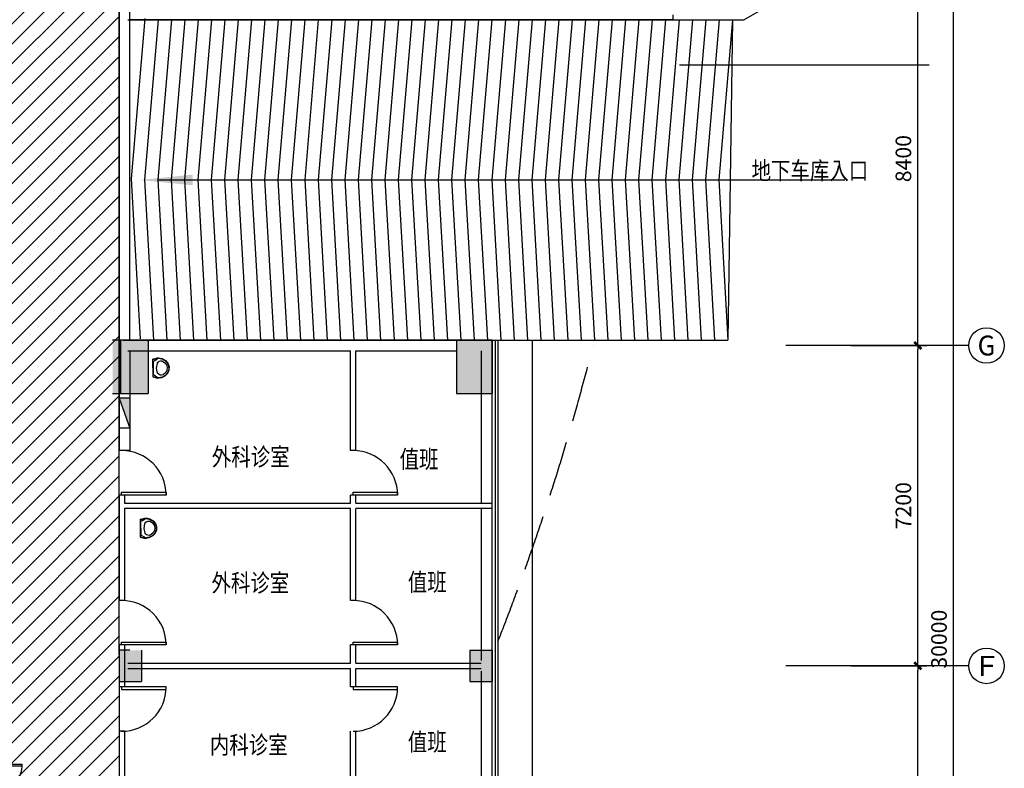
# Model space of a CAD drawing. Extents: x -369887 to 201539, y 396670 to 511541.
# Drawn here: x -141890 to -119777, y 435687 to 452511 of the extents above; entities that cross this region are included whole.
import ezdxf
from ezdxf.enums import TextEntityAlignment as Align

# ---------------------------------------------------------------- set-up
doc = ezdxf.new("R2010")
doc.units = 0
doc.header["$LTSCALE"] = 1000
for name, pattern in [('10', [1, 0.5, 0.5]), ('CONTINOUS', [0]), ('DASH', [0.35, 0.25, -0.1])]:
    doc.linetypes.add(name, pattern=pattern)
doc.layers.get('0').update_dxf_attribs({"linetype": 'CONTINUOUS'})
doc.layers.get('Defpoints').update_dxf_attribs({"linetype": 'CONTINUOUS'})
for name, color, linetype in [('AXIS_TEXT', 7, 'CONTINUOUS'), ('DIM', 3, 'CONTINUOUS'), ('LVTRY', 6, 'CONTINUOUS'), ('PUB_DIM', 8, 'CONTINUOUS'), ('STAIR', 8, 'CONTINUOUS'), ('TEXT', 7, 'CONTINUOUS'), ('WALL', 7, 'CONTINUOUS'), ('WINDOW', 4, 'CONTINUOUS'), ('Z', 8, 'CONTINUOUS'), ('ZXX', 8, 'CONTINUOUS'), ('标注', 3, 'CONTINOUS')]:
    doc.layers.add(name, color=color, linetype=linetype)
doc.styles.add('_HZTXT', font='txt', dxfattribs={"width": 0.8})
doc.styles.add('COMPLEX', font='COMPLEX')
doc.styles.add('DIM', font='txt')
doc.styles.add('DIM_FONT', font='romad.shx', dxfattribs={"width": 0.8, "bigfont": 'hztxt.shx'})
doc.styles.add('HZTXT0', font='romant', dxfattribs={"height": 300, "bigfont": 'HZTXT.SHX'})
doc.styles.add('ROMANC', font='romanc.shx', dxfattribs={"width": 0.6})
doc.dimstyles.new('C100', dxfattribs={"dimtxt": 350, "dimasz": 100, "dimexe": 200, "dimexo": 0, "dimgap": 150, "dimtad": 1, "dimdec": 0, "dimzin": 0, "dimdsep": 46, "dimtxsty": 'ROMANC', "dimblk1": 'ARROW', "dimblk2": 'ARROW', "dimsah": 1, "dimcen": 0, "dimadec": 0, "dimazin": 0, "dimtfac": 1, "dimtdec": 0, "dimtofl": 0, "dimtmove": 2, "dimatfit": 3, "dimldrblk": 'ARROW', "dimfxl": 1, "dimtolj": 1, "dimtzin": 0, "dimarcsym": 0})

# ---------------------------------------------------------------- blocks, each defined once
blk = doc.blocks.new('ARROW')
at = {"layer": 'DIM'}
for q in [(-1, 0), (1, 0)]:
    blk.add_line((0, 0), q, dxfattribs=at)
at = {"layer": 'DIM', "const_width": 0.6}
blk.add_lwpolyline([(-0.8, -0.8), (0.8, 0.8)], dxfattribs=at)
blk = doc.blocks.new('*D217')
at = {"layer": 'Defpoints', "color": 0, "linetype": 'Continuous', "transparency": 16777216}
for p in [(-123224, 437989), (-121719, 437989), (-123224, 430789)]:
    blk.add_point(p, dxfattribs=at)
at = {"layer": 'DIM', "color": 0, "linetype": 'Continuous', "lineweight": -2, "transparency": 16777216}
for p, q in [((-123224, 437989), (-121519, 437989)), ((-121719, 430889), (-121719, 437889)), ((-123224, 430789), (-121519, 430789))]:
    blk.add_line(p, q, dxfattribs=at)
at = {"layer": 'DIM', "color": 0, "linetype": 'Continuous', "lineweight": -2, "transparency": 16777216, "xscale": 100, "yscale": 100, "zscale": 100}
for p, rotation in [((-121719, 437989), 90), ((-121719, 430789), 270)]:
    blk.add_blockref('ARROW', p, dxfattribs=dict(at, rotation=rotation))
at = {"layer": 'DIM', "color": 0, "linetype": 'Continuous', "transparency": 16777216, "insert": (-122044, 434389), "char_height": 350, "attachment_point": 5, "rotation": 90, "style": 'ROMANC'}
blk.add_mtext('\\A1;7200', dxfattribs=at)
blk = doc.blocks.new('*D218')
at = {"layer": 'Defpoints', "color": 0, "linetype": 'Continuous', "transparency": 16777216}
for p in [(-122424, 453589), (-120919, 453589), (-122424, 423589)]:
    blk.add_point(p, dxfattribs=at)
at = {"layer": 'DIM', "color": 0, "linetype": 'Continuous', "lineweight": -2, "transparency": 16777216}
for p, q in [((-122424, 453589), (-120719, 453589)), ((-120919, 423689), (-120919, 453489)), ((-122424, 423589), (-120719, 423589))]:
    blk.add_line(p, q, dxfattribs=at)
at = {"layer": 'DIM', "color": 0, "linetype": 'Continuous', "lineweight": -2, "transparency": 16777216, "xscale": 100, "yscale": 100, "zscale": 100}
for p, rotation in [((-120919, 453589), 90), ((-120919, 423589), 270)]:
    blk.add_blockref('ARROW', p, dxfattribs=dict(at, rotation=rotation))
at = {"layer": 'DIM', "color": 0, "linetype": 'Continuous', "transparency": 16777216, "insert": (-121244, 438589), "char_height": 350, "attachment_point": 5, "rotation": 90, "style": 'ROMANC'}
blk.add_mtext('\\A1;30000', dxfattribs=at)
blk = doc.blocks.new('A$C28316ED1')
at = {"layer": 'WINDOW', "linetype": '10'}
for points in [[(50, 750), (0, 750), (0, 0), (50, 0)], [(1450, 750), (1500, 750), (1500, 0), (1450, 0)]]:
    blk.add_lwpolyline(points, close=True, dxfattribs=at)
for centre, start, end in [((-3, 751), 274.0775, 359.9053), ((1503, 751), 180.0947, 265.9225)]:
    blk.add_arc(centre, 753, start, end, dxfattribs=at)
blk = doc.blocks.new('_A3FER')
at = {"layer": 'STAIR', "xscale": 0.0006613319224918987, "yscale": 0.0006613319224918987, "zscale": 0.0006613319224918987}
blk.add_blockref('A$C28316ED1', (-0.496, -0.496), dxfattribs=at)
at = {"style": 'DIM_FONT', "width": 0.8, "flags": 9}
for tag in ['YSIZE', 'XSIZE']:
    blk.add_attdef(tag, (0, 0), '', height=0.5, dxfattribs=at)
blk = doc.blocks.new('WS_807')
for p, q in [((-224, 0), (-252, -124)), ((-213, 0), (-238, -116)), ((-224, 0), (224, 0)), ((215, 0), (243, -114)), ((224, 0), (254, -123)), ((-240, -136), (-241, -141)), ((-147, -13), (152, -13)), ((246, -138), (245, -143))]:
    blk.add_line(p, q)
for points in [[(-252, -124), (-254, -151)], [(-254, -151), (-234, -244), (-185, -325), (-114, -382), (-29, -410), (59, -405), (141, -367), (205, -302), (246, -216), (256, -152)], [(-241, -141), (-227, -231), (-185, -310), (-121, -369), (-42, -401), (42, -401), (122, -371), (187, -312), (229, -234), (245, -144), (245, -143)], [(-238, -116), (-240, -136)], [(-237, -114), (-220, -109), (-206, -99), (-196, -85), (-191, -67)], [(-147, -13), (-166, -22), (-180, -37), (-189, -57), (-191, -67)], [(-123, -124), (-149, -140), (-168, -165), (-178, -196), (-177, -228), (-170, -252)], [(126, -124), (5, -99), (-116, -121), (-123, -124)], [(172, -252), (181, -221), (179, -189), (167, -159), (147, -136), (126, -124)], [(200, -67), (189, -43), (171, -23), (152, -13)], [(200, -67), (209, -88), (224, -104), (242, -114)], [(246, -138), (243, -114)], [(256, -152), (254, -123)], [(-170, -252), (-130, -310), (-75, -350), (-10, -366), (56, -358), (115, -326), (161, -274), (172, -252)]]:
    blk.add_lwpolyline(points)
at = {"style": 'DIM'}
for tag in ['XYVALUE', 'SN TY UN']:
    blk.add_attdef(tag, (0, 0), '', height=0.01, dxfattribs=at)
blk = doc.blocks.new('_ARROW')
blk.add_solid([(0, 0), (-1, 0.1), (-1, -0.1)])
blk = doc.blocks.new('*D193')
at = {"layer": 'Defpoints', "color": 0, "linetype": 'Continuous', "transparency": 16777216}
for p in [(-123224, 453589), (-121719, 453589), (-123224, 445189)]:
    blk.add_point(p, dxfattribs=at)
at = {"layer": 'DIM', "color": 0, "linetype": 'Continuous', "lineweight": -2, "transparency": 16777216}
for p, q in [((-123224, 453589), (-121519, 453589)), ((-121719, 445289), (-121719, 453489)), ((-123224, 445189), (-121519, 445189))]:
    blk.add_line(p, q, dxfattribs=at)
at = {"layer": 'DIM', "color": 0, "linetype": 'Continuous', "lineweight": -2, "transparency": 16777216, "xscale": 100, "yscale": 100, "zscale": 100}
for p, rotation in [((-121719, 453589), 90), ((-121719, 445189), 270)]:
    blk.add_blockref('ARROW', p, dxfattribs=dict(at, rotation=rotation))
at = {"layer": 'DIM', "color": 0, "linetype": 'Continuous', "transparency": 16777216, "insert": (-122044, 449389), "char_height": 350, "attachment_point": 5, "rotation": 90, "style": 'ROMANC'}
blk.add_mtext('\\A1;8400', dxfattribs=at)
blk = doc.blocks.new('*D186')
at = {"layer": 'Defpoints', "color": 0, "linetype": 'Continuous', "transparency": 16777216}
for p in [(-123224, 445189), (-121719, 445189), (-123224, 437989)]:
    blk.add_point(p, dxfattribs=at)
at = {"layer": 'DIM', "color": 0, "linetype": 'Continuous', "lineweight": -2, "transparency": 16777216}
for p, q in [((-123224, 445189), (-121519, 445189)), ((-121719, 438089), (-121719, 445089)), ((-123224, 437989), (-121519, 437989))]:
    blk.add_line(p, q, dxfattribs=at)
at = {"layer": 'DIM', "color": 0, "linetype": 'Continuous', "lineweight": -2, "transparency": 16777216, "xscale": 100, "yscale": 100, "zscale": 100}
for p, rotation in [((-121719, 445189), 90), ((-121719, 437989), 270)]:
    blk.add_blockref('ARROW', p, dxfattribs=dict(at, rotation=rotation))
at = {"layer": 'DIM', "color": 0, "linetype": 'Continuous', "transparency": 16777216, "insert": (-122044, 441589), "char_height": 350, "attachment_point": 5, "rotation": 90, "style": 'ROMANC'}
blk.add_mtext('\\A1;7200', dxfattribs=at)
blk = doc.blocks.new('_AXISO')
blk.add_circle((0, 0), 0.5)
at = {"layer": 'AXIS_TEXT', "style": 'COMPLEX', "width": 1.041667}
blk.add_attdef('A', text='', height=0.56, dxfattribs=at).set_placement((-0.25, -0.28), (0.25, -0.28), align=Align.FIT)

msp = doc.modelspace()

# ---------------------------------------------------------------- hatches: boundary and pattern name
h = msp.add_hatch()
h.set_pattern_fill('ANSI31', color=8, scale=100, style=0)
h.set_pattern_definition([(45, (-204308.02, 173302.24), (-224.5064, 224.5064), [])])
h.paths.add_polyline_path([(-153707.36355, 485052.28564), (-152772.05612, 485592.28564), (-154602.05612, 488761.93862), (-153480.91473, 489409.2299), (-154972.72254, 491993.11682), (-155834.15847, 491993.11682), (-157325.96628, 489409.2299), (-156204.82489, 488761.93862), (-158034.82489, 485592.28564), (-157099.51745, 485052.28564), (-165359.51745, 470745.54597), (-172634.13085, 474945.54597), (-180645.78095, 461068.96094), (-180928.68025, 461068.96094), (-182241.59164, 458784.93574), (-177190.97515, 455868.96094), (-176347.12694, 455868.96094), (-176347.12694, 454703.29088), (-176983.51634, 454703.29088), (-176983.51634, 449988.96094), (-171523.43245, 449988.96094), (-171523.43245, 435708.96094), (-167863.4405, 435708.70031), (-167863.4405, 455702.0338), (-165550.04004, 459708.96094), (-163523.4405, 459708.96094), (-163523.4405, 466968.96094), (-147283.4405, 466948.96094), (-147283.4405, 462708.96094), (-143994.41251, 462708.96094), (-142583.4405, 460265.08574), (-142583.4405, 456528.96094), (-158343.4405, 456528.96094), (-158343.4405, 453708.96094), (-155153.4405, 453708.96094), (-155153.4405, 430438.96094), (-167923.4405, 430438.96094), (-167925.94496, 432168.60186), (-171413.4405, 432168.96094), (-171413.4405, 421608.96094), (-167923.4405, 421608.96094), (-167923.4405, 428148.96094), (-163103.4405, 428148.96094), (-163103.4405, 421608.96094), (-162293.4405, 421608.96094), (-162293.4405, 421908.96094), (-160513.4405, 421908.96094), (-160513.4405, 421608.96094), (-158293.4405, 421608.96094), (-158293.4405, 421908.96094), (-156513.4405, 421908.96094), (-156513.4405, 421608.96094), (-146293.4405, 421608.96094), (-146293.4405, 421908.96094), (-144513.4405, 421908.96094), (-144513.4405, 421608.96094), (-141588.9547, 421608.96094), (-141413.62307, 421803.11133), (-141637.43803, 421996.91621), (-140472.23886, 423342.5428), (-140245.44787, 423146.16091), (-139777.55376, 423708.96094), (-139650.49713, 423708.96094), (-139653.4405, 452748.96094), (-127297.44272, 452748.96094), (-127400.17317, 452926.89453), (-126036.18489, 453714.39353), (-127486.18505, 456225.86695), (-127395.25009, 456278.36828), (-128260.25022, 457776.59244), (-131564.36489, 455868.96094), (-133615.90369, 455868.96094), (-128772.75016, 458664.26838), (-131942.75016, 464154.86944), (-134332.98027, 462774.86944), (-135732.98027, 465199.74057), (-138590.86411, 463549.74057), (-139420.86411, 464987.34274), (-141447.36355, 463817.34274)])
h.paths.add_polyline_path([(-153483.4405, 475608.96094), (-153483.4405, 476368.96094), (-151158.14531, 476368.96094), (-150719.35911, 475608.96094)], flags=16)
h.paths.add_polyline_path([(-152463.4405, 453708.96094), (-142523.4405, 453708.96094), (-142523.4405, 430438.96094), (-152463.4405, 430438.96094)], flags=16)

# ---------------------------------------------------------------- linework, layer by layer
for p, q in [((-127225.17317, 452508.96094), (-125883.09533, 452508.96094)), ((-121464.09812, 451485.89722), (-127074.35534, 451485.89722)), ((-139563.78567, 445308.96094), (-125983.4405, 445308.96094))]:
    msp.add_line(p, q)
at = {"color": 8}
msp.add_lwpolyline([(-139650.49713, 423708.96094), (-139653.4405, 452748.96094), (-127297.44272, 452748.96094), (-127400.17317, 452926.89453), (-126036.18489, 453714.39353), (-127486.18505, 456225.86695), (-127395.25009, 456278.36828), (-128260.25022, 457776.59244), (-131564.36489, 455868.96094), (-133615.90369, 455868.96094), (-128772.75016, 458664.26838), (-131942.75016, 464154.86944), (-134332.98027, 462774.86944), (-135732.98027, 465199.74057), (-138590.86411, 463549.74057), (-139420.86411, 464987.34274), (-141447.36355, 463817.34274), (-153707.36355, 485052.28564)], dxfattribs=at)
for points in [[(-139080.34707, 452537.54284), (-139387.03675, 448937.54284), (-139180.69224, 445337.54284)], [(-138783.09533, 452508.96094), (-139089.78501, 448908.96094), (-138883.4405, 445308.96094)], [(-138483.09533, 452508.96094), (-138789.78501, 448908.96094), (-138583.4405, 445308.96094)], [(-138183.09533, 452508.96094), (-138489.78501, 448908.96094), (-138283.4405, 445308.96094)], [(-137883.09533, 452508.96094), (-138189.78501, 448908.96094), (-137983.4405, 445308.96094)], [(-137583.09533, 452508.96094), (-137889.78501, 448908.96094), (-137683.4405, 445308.96094)], [(-137283.09533, 452508.96094), (-137589.78501, 448908.96094), (-137383.4405, 445308.96094)], [(-136983.09533, 452508.96094), (-137289.78501, 448908.96094), (-137083.4405, 445308.96094)], [(-136683.09533, 452508.96094), (-136989.78501, 448908.96094), (-136783.4405, 445308.96094)], [(-136383.09533, 452508.96094), (-136689.78501, 448908.96094), (-136483.4405, 445308.96094)], [(-136083.09533, 452508.96094), (-136389.78501, 448908.96094), (-136183.4405, 445308.96094)], [(-135783.09533, 452508.96094), (-136089.78501, 448908.96094), (-135883.4405, 445308.96094)], [(-135483.09533, 452508.96094), (-135789.78501, 448908.96094), (-135583.4405, 445308.96094)], [(-135183.09533, 452508.96094), (-135489.78501, 448908.96094), (-135283.4405, 445308.96094)], [(-134883.09533, 452508.96094), (-135189.78501, 448908.96094), (-134983.4405, 445308.96094)], [(-134583.09533, 452508.96094), (-134889.78501, 448908.96094), (-134683.4405, 445308.96094)], [(-134283.09533, 452508.96094), (-134589.78501, 448908.96094), (-134383.4405, 445308.96094)], [(-133983.09533, 452508.96094), (-134289.78501, 448908.96094), (-134083.4405, 445308.96094)], [(-133683.09533, 452508.96094), (-133989.78501, 448908.96094), (-133783.4405, 445308.96094)], [(-133383.09533, 452508.96094), (-133689.78501, 448908.96094), (-133483.4405, 445308.96094)], [(-133083.09533, 452508.96094), (-133389.78501, 448908.96094), (-133183.4405, 445308.96094)], [(-132783.09533, 452508.96094), (-133089.78501, 448908.96094), (-132883.4405, 445308.96094)], [(-132483.09533, 452508.96094), (-132789.78501, 448908.96094), (-132583.4405, 445308.96094)], [(-132183.09533, 452508.96094), (-132489.78501, 448908.96094), (-132283.4405, 445308.96094)], [(-131883.09533, 452508.96094), (-132189.78501, 448908.96094), (-131983.4405, 445308.96094)], [(-131583.09533, 452508.96094), (-131889.78501, 448908.96094), (-131683.4405, 445308.96094)], [(-131283.09533, 452508.96094), (-131589.78501, 448908.96094), (-131383.4405, 445308.96094)], [(-130983.09533, 452508.96094), (-131289.78501, 448908.96094), (-131083.4405, 445308.96094)], [(-130683.09533, 452508.96094), (-130989.78501, 448908.96094), (-130783.4405, 445308.96094)], [(-130383.09533, 452508.96094), (-130689.78501, 448908.96094), (-130483.4405, 445308.96094)], [(-130083.09533, 452508.96094), (-130389.78501, 448908.96094), (-130183.4405, 445308.96094)], [(-129783.09533, 452508.96094), (-130089.78501, 448908.96094), (-129883.4405, 445308.96094)], [(-129483.09533, 452508.96094), (-129789.78501, 448908.96094), (-129583.4405, 445308.96094)], [(-129183.09533, 452508.96094), (-129489.78501, 448908.96094), (-129283.4405, 445308.96094)], [(-128883.09533, 452508.96094), (-129189.78501, 448908.96094), (-128983.4405, 445308.96094)], [(-128583.09533, 452508.96094), (-128889.78501, 448908.96094), (-128683.4405, 445308.96094)], [(-128283.09533, 452508.96094), (-128589.78501, 448908.96094), (-128383.4405, 445308.96094)], [(-127983.09533, 452508.96094), (-128289.78501, 448908.96094), (-128083.4405, 445308.96094)], [(-127683.09533, 452508.96094), (-127989.78501, 448908.96094), (-127783.4405, 445308.96094)], [(-127383.09533, 452508.96094), (-127689.78501, 448908.96094), (-127483.4405, 445308.96094)], [(-127083.09533, 452508.96094), (-127389.78501, 448908.96094), (-127183.4405, 445308.96094)], [(-126783.09533, 452508.96094), (-127089.78501, 448908.96094), (-126883.4405, 445308.96094)], [(-126483.09533, 452508.96094), (-126789.78501, 448908.96094), (-126583.4405, 445308.96094)], [(-126183.09533, 452508.96094), (-126489.78501, 448908.96094), (-126283.4405, 445308.96094)], [(-125883.09533, 452508.96094), (-126189.78501, 448908.96094), (-125983.4405, 445308.96094)], [(-125883.09533, 452508.96094), (-125983.4405, 445308.96094)]]:
    msp.add_lwpolyline(points)
at = {"layer": 'DIM', "linetype": 'Continuous'}
for p, q in [((-120577.46374, 445188.96094), (-124686.73703, 445188.96094)), ((-120577.46374, 437988.96094), (-124686.73703, 437988.96094))]:
    msp.add_line(p, q, dxfattribs=at)
at = {"layer": 'LVTRY'}
msp.add_line((-125624.05538, 452508.96094), (-124332.9812, 453254.36297), dxfattribs=at)
msp.add_lwpolyline([(-125883.09533, 452508.96094), (-125624.05538, 452508.96094)], dxfattribs=at)
at = {"layer": 'PUB_DIM'}
msp.add_lwpolyline([(-138789.78501, 448908.96094), (-123358.15162, 448908.96094)], dxfattribs=at)
at = {"layer": 'STAIR'}
msp.add_line((-139653.4405, 444003.62322), (-139413.4405, 443333.62322), dxfattribs=at)
at = {"layer": 'STAIR', "linetype": 'DASH', "ltscale": 5}
msp.add_arc((-182453.54709, 458688.84078), 55120, 338.54397638, 345.82301251, dxfattribs=at)
at = {"layer": 'STAIR'}
msp.add_solid([(-139413.4405, 444003.62322), (-139413.4405, 443333.62322), (-139653.4405, 444003.62322)], dxfattribs=at)
at = {"layer": 'WALL'}
for p, q in [((-139413.4405, 445308.96094), (-139413.4405, 453708.96094)), ((-139653.4405, 453468.96094), (-139653.4405, 445188.96094)), ((-139463.4405, 452508.96094), (-127225.17317, 452508.96094)), ((-127225.17317, 452508.96094), (-139403.4405, 452508.96094)), ((-139653.4405, 445188.96094), (-139653.4405, 442828.59604)), ((-139463.4405, 445068.96094), (-134463.44078, 445068.96094)), ((-139413.4405, 445068.96094), (-139413.4405, 442828.59604)), ((-134463.44078, 442828.59604), (-134463.44078, 445068.96094)), ((-134343.44078, 445068.96094), (-132078.4405, 445068.96094)), ((-134343.44078, 442828.59604), (-134343.44078, 445068.96094)), ((-139413.4405, 442828.59604), (-139653.4405, 442828.59604)), ((-134343.44078, 442828.59604), (-134463.44078, 442828.59604)), ((-134343.44078, 442828.59604), (-134463.44078, 442828.59604)), ((-139533.4405, 441828.59604), (-139653.4405, 441828.59604)), ((-139653.4405, 441828.59604), (-139653.4405, 439458.96094)), ((-139533.4405, 441828.59604), (-139533.4405, 441648.96094)), ((-134463.44078, 441648.96094), (-134463.44078, 441828.59604)), ((-134343.44078, 441828.59604), (-134463.44078, 441828.59604)), ((-134343.44078, 441828.59604), (-134463.44078, 441828.59604)), ((-134343.44078, 441648.96094), (-134343.44078, 441828.59604)), ((-139533.4405, 441528.96094), (-139533.4405, 439458.96094)), ((-134463.44078, 439458.96094), (-134463.44078, 441528.96094)), ((-134343.44078, 439458.96094), (-134343.44078, 441528.96094)), ((-139533.4405, 439458.96094), (-139653.4405, 439458.96094)), ((-134343.44078, 439458.96094), (-134463.44078, 439458.96094)), ((-134343.44078, 439458.96094), (-134463.44078, 439458.96094)), ((-139653.4405, 438458.96094), (-139653.4405, 438338.96094)), ((-139533.4405, 438458.96094), (-139653.4405, 438458.96094)), ((-139413.4405, 438338.96094), (-139653.4405, 438338.96094)), ((-139653.4405, 438338.96094), (-139653.4405, 437638.96094)), ((-139533.4405, 438458.96094), (-139533.4405, 437518.96094)), ((-134343.44078, 438458.96094), (-134463.44078, 438458.96094)), ((-134343.44078, 438458.96094), (-134463.44078, 438458.96094)), ((-134463.44078, 438048.96094), (-134463.44078, 438458.96094)), ((-134343.44078, 438048.96094), (-134343.44078, 438458.96094)), ((-139463.4405, 438048.96094), (-134463.44078, 438048.96094)), ((-134343.44078, 438048.96094), (-131523.4405, 438048.96094)), ((-139653.4405, 437988.96094), (-139653.4405, 437518.96094)), ((-139463.4405, 437928.96094), (-134463.44078, 437928.96094)), ((-134463.44078, 437518.96094), (-134463.44078, 437928.96094)), ((-134343.44078, 437928.96094), (-131523.4405, 437928.96094)), ((-134343.44078, 437518.96094), (-134343.44078, 437928.96094)), ((-139533.4405, 437518.96094), (-139653.4405, 437518.96094)), ((-134343.44078, 437518.96094), (-134463.44078, 437518.96094)), ((-134343.44078, 437518.96094), (-134463.44078, 437518.96094)), ((-139653.4405, 436518.96094), (-139653.4405, 432258.96094)), ((-139533.4405, 436518.96094), (-139653.4405, 436518.96094)), ((-139533.4405, 436518.96094), (-139533.4405, 434448.96094)), ((-134463.44078, 434448.96094), (-134463.44078, 436518.96094)), ((-134343.44078, 434448.96094), (-134343.44078, 436518.96094))]:
    msp.add_line(p, q, dxfattribs=at)
for points in [[(-127225.17317, 452623.78564), (-127225.17317, 452508.96094)], [(-131283.4405, 445308.96094), (-139463.4405, 445308.96094)], [(-139413.4405, 444003.62322), (-139653.4405, 444003.62322)], [(-139413.4405, 443333.62322), (-139653.4405, 443333.62322)], [(-139533.4405, 441648.96094), (-134463.44078, 441648.96094)], [(-134343.44078, 441648.96094), (-131283.4405, 441648.96094), (-131283.4405, 441528.96094), (-134343.44078, 441528.96094)], [(-134463.44078, 441528.96094), (-139533.4405, 441528.96094)]]:
    msp.add_lwpolyline(points, dxfattribs=at)
at = {"layer": 'WALL', "color": 3}
for points in [[(-134403.44078, 441828.59604), (-134403.44078, 441891.09604), (-133403.44078, 441891.09604), (-133403.44078, 441828.59604)], [(-134403.44078, 438458.96094), (-134403.44078, 438521.46094), (-133403.44078, 438521.46094), (-133403.44078, 438458.96094)]]:
    msp.add_lwpolyline(points, close=True, dxfattribs=at)
for centre in [(-134403.44078, 441828.59604), (-134403.44078, 438458.96094)]:
    msp.add_arc(centre, 1000, 0, 90, dxfattribs=at)
at = {"layer": 'WINDOW'}
for p, q in [((-131283.4405, 445308.96094), (-131283.4405, 441648.96094)), ((-131213.4405, 445308.96094), (-131213.4405, 423398.96094)), ((-131153.4405, 445308.96094), (-131153.4405, 423338.96094)), ((-131523.4405, 445068.96094), (-131523.4405, 441648.96094)), ((-131523.4405, 441528.96094), (-131523.4405, 438108.96094)), ((-131283.4405, 441528.96094), (-131283.4405, 434448.96094)), ((-131523.4405, 437868.96094), (-131523.4405, 434448.96094))]:
    msp.add_line(p, q, dxfattribs=at)
for points in [[(-139600.10717, 441828.59604), (-139600.10717, 441891.09604), (-138600.10717, 441891.09604), (-138600.10717, 441828.59604)], [(-139600.10717, 438458.96094), (-139600.10717, 438521.46094), (-138600.10717, 438521.46094), (-138600.10717, 438458.96094)], [(-139600.10717, 437518.96094), (-139600.10717, 437456.46094), (-138600.10717, 437456.46094), (-138600.10717, 437518.96094)], [(-134403.44078, 437518.96094), (-134403.44078, 437456.46094), (-133403.44078, 437456.46094), (-133403.44078, 437518.96094)]]:
    msp.add_lwpolyline(points, close=True, dxfattribs=at)
for centre, start, end in [((-139600.10717, 441828.59604), 0, 90), ((-139600.10717, 438458.96094), 0, 90), ((-139600.10717, 437518.96094), 270, 0), ((-134403.44078, 437518.96094), 270, 0)]:
    msp.add_arc(centre, 1000, start, end, dxfattribs=at)
at = {"layer": 'Z', "color": 8, "linetype": 'Continuous'}
for p, q in [((-139803.4405, 445313.96094), (-139003.4405, 445313.96094)), ((-139623.4405, 445313.96094), (-139623.4405, 444113.96094)), ((-139003.4405, 445313.96094), (-139003.4405, 444113.96094)), ((-132078.4405, 445313.96094), (-131278.4405, 445313.96094)), ((-132078.4405, 445313.96094), (-132078.4405, 444113.96094)), ((-131278.4405, 445313.96094), (-131278.4405, 444113.96094)), ((-139803.4405, 444113.96094), (-139003.4405, 444113.96094)), ((-132078.4405, 444113.96094), (-131278.4405, 444113.96094)), ((-139153.4405, 438338.96094), (-139153.4405, 437638.96094)), ((-131778.4405, 438338.96094), (-131278.4405, 438338.96094)), ((-131778.4405, 438338.96094), (-131778.4405, 437638.96094)), ((-131278.4405, 438338.96094), (-131278.4405, 437638.96094)), ((-139653.4405, 437638.96094), (-139153.4405, 437638.96094)), ((-131778.4405, 437638.96094), (-131278.4405, 437638.96094))]:
    msp.add_line(p, q, dxfattribs=at)
for points in [[(-139003.4405, 444113.96094), (-139003.4405, 445313.96094), (-139803.4405, 444113.96094), (-139803.4405, 445313.96094)], [(-131278.4405, 444113.96094), (-131278.4405, 445313.96094), (-132078.4405, 444113.96094), (-132078.4405, 445313.96094)], [(-139153.4405, 437638.96094), (-139153.4405, 438338.96094), (-139653.4405, 437638.96094), (-139653.4405, 438338.96094)], [(-131278.4405, 437638.96094), (-131278.4405, 438338.96094), (-131778.4405, 437638.96094), (-131778.4405, 438338.96094)]]:
    msp.add_solid(points, dxfattribs=at)
at = {"layer": 'ZXX'}
msp.add_line((-130383.4405, 445308.96094), (-130383.4405, 422568.96094), dxfattribs=at)

# ---------------------------------------------------------------- block references
at = {"layer": 'LVTRY'}
ref = msp.add_blockref('WS_807', (-138904.9772, 444683.17129), dxfattribs=dict(at, xscale=-0.9000000000108267, yscale=0.9000000000232831, zscale=0.9, rotation=90.46712161942024))
ref.add_attrib('XYVALUE', '(510 410)', (-138904.9862, 444683.17122), dxfattribs={"layer": '0', "height": 0.009, "rotation": 270.467121608, "style": 'DIM'})
ref.add_attrib('SN TY UN', '洗面器**套', (-138904.98485, 444683.17123), dxfattribs={"layer": '0', "height": 0.009, "rotation": 270.467121608, "style": 'DIM'})
ref = msp.add_blockref('WS_807', (-139184.9772, 441083.17129), dxfattribs=dict(at, xscale=-0.9000000000108267, yscale=0.9000000000232831, zscale=0.9, rotation=90.46712161942024))
ref.add_attrib('XYVALUE', '(510 410)', (-139184.9862, 441083.17122), dxfattribs={"layer": '0', "height": 0.009, "rotation": 270.467121608, "style": 'DIM'})
ref.add_attrib('SN TY UN', '洗面器**套', (-139184.98485, 441083.17123), dxfattribs={"layer": '0', "height": 0.009, "rotation": 270.467121608, "style": 'DIM'})
at = {"layer": 'PUB_DIM', "xscale": 1200, "yscale": 1200, "zscale": 1200, "rotation": 180}
msp.add_blockref('_ARROW', (-139203.69154, 448908.96094), dxfattribs=at)
at = {"layer": 'WINDOW', "xscale": -1500, "yscale": 1500, "zscale": 1500, "rotation": 90}
msp.add_blockref('_A3FER', (-142583.4405, 435038.96094), dxfattribs=at)
at = {"layer": '标注', "xscale": 800, "yscale": 800, "zscale": 800}
msp.add_blockref('_AXISO', (-120177.46374, 445188.96094), dxfattribs=at).add_auto_attribs({'A': 'G'})
at = {"layer": '标注'}
ref = msp.add_blockref('_AXISO', (-120177.46374, 437988.96094), dxfattribs=dict(at, xscale=800, yscale=800, zscale=800))
ref.add_attrib('A', 'F', dxfattribs={"layer": 'AXIS_TEXT', "height": 448, "style": 'COMPLEX', "width": 1.171875}).set_placement((-120377.46374, 437764.96094), (-119977.46374, 437764.96094), align=Align.FIT)

# ---------------------------------------------------------------- texts
at = {"style": '_HZTXT', "width": 0.8}
msp.add_text('地下车库入口', height=400, rotation=360, dxfattribs=at).set_placement((-125452.74177, 448920.0162))
at = {"layer": 'TEXT', "style": 'HZTXT0', "width": 0.8}
for s, p in [('外科诊室', (-137574.74547, 442488.08224)), ('值班', (-133357.69969, 442434.45594)), ('外科诊室', (-137583.14426, 439654.81689)), ('值班', (-133172.99644, 439672.7878)), ('值班', (-133172.99644, 436079.296)), ('内科诊室', (-137619.42509, 436014.21773))]:
    msp.add_text(s, height=400, rotation=360, dxfattribs=at).set_placement(p)

# ---------------------------------------------------------------- dimensions: what is measured, and where the dimension line sits
at = {"layer": 'DIM', "linetype": 'Continuous'}
for p1, p2, picture, middle in [((-123224.41423, 445188.96094), (-123224.41423, 453588.96094), '*D193', (-122043.52749, 449388.96094)), ((-122424.41423, 423588.96094), (-122424.41423, 453588.96094), '*D218', (-121243.52749, 438588.96094)), ((-123224.41423, 437988.96094), (-123224.41423, 445188.96094), '*D186', (-122043.52749, 441588.96094)), ((-123224.41423, 430788.96094), (-123224.41423, 437988.96094), '*D217', (-122043.52749, 434388.96094))]:
    dim = msp.add_aligned_dim(p1=p1, p2=p2, distance=-1505.88674, dimstyle='C100', dxfattribs=at)
    dim.commit()
    dim.dimension.update_dxf_attribs({"geometry": picture, "text_midpoint": middle})

doc.saveas('drawing.dxf')
